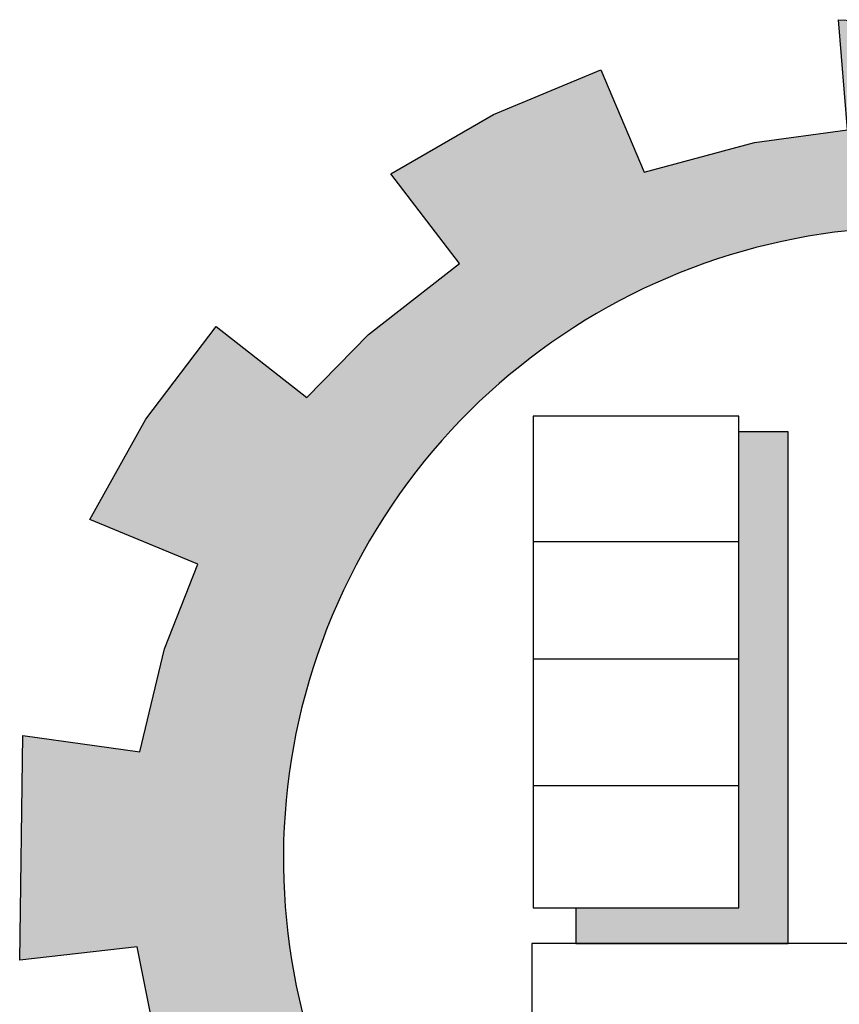
# Model space of a CAD drawing. Units: inches. Extents: x -1645 to 5695, y -890 to 6308.
# Drawn here: x 5388 to 5400, y 4728 to 4742 of the extents above; entities that cross this region are included whole.
import ezdxf

# ---------------------------------------------------------------- set-up
doc = ezdxf.new("R2010")
doc.units = ezdxf.units.IN
doc.header["$MEASUREMENT"] = 0
doc.layers.add('COVER', color=7, linetype='Continuous')
doc.layers.add('fram', color=7, linetype='Continuous')

# ---------------------------------------------------------------- blocks, each defined once
blk = doc.blocks.new('شعار ملون')
h = blk.add_hatch(color=7)
edge = h.paths.add_edge_path()
edge.add_arc((65.5061, 16.3166), 3.9933, 75.01635, 310.56136)
edge.add_line((68.1028, 13.2829), (68.9242, 12.0693))
edge.add_line((68.9242, 12.0693), (68.4048, 11.7305))
edge.add_line((68.4048, 11.7305), (67.8539, 11.4657))
edge.add_line((67.8539, 11.4657), (67.5394, 12.0977))
edge.add_line((67.5394, 12.0977), (67.0332, 11.9209))
edge.add_line((67.0332, 11.9209), (66.2724, 11.7457))
edge.add_line((66.2724, 11.7457), (66.388, 11.0567))
edge.add_line((66.388, 11.0567), (64.8673, 11.0261))
edge.add_line((64.8673, 11.0261), (64.9509, 11.7192))
edge.add_line((64.9509, 11.7192), (64.6475, 11.7601))
edge.add_line((64.6475, 11.7601), (64.1857, 11.8574))
edge.add_line((64.1857, 11.8574), (63.669, 12.0199))
edge.add_line((63.669, 12.0199), (63.392, 11.3722))
edge.add_line((63.392, 11.3722), (62.7071, 11.6785))
edge.add_line((62.7071, 11.6785), (62.0673, 12.0703))
edge.add_line((62.0673, 12.0703), (62.5178, 12.6266))
edge.add_line((62.5178, 12.6266), (62.0195, 13.0299))
edge.add_line((62.0195, 13.0299), (61.5794, 13.4959))
edge.add_line((61.5794, 13.4959), (60.9874, 13.0707))
edge.add_line((60.9874, 13.0707), (60.517, 13.753))
edge.add_line((60.517, 13.753), (60.2292, 14.3022))
edge.add_line((60.2292, 14.3022), (60.9205, 14.5661))
edge.add_line((60.9205, 14.5661), (60.7118, 15.1517))
edge.add_line((60.7118, 15.1517), (60.5881, 15.7609))
edge.add_line((60.5881, 15.7609), (59.8467, 15.6771))
edge.add_line((59.8467, 15.6771), (59.867, 17.0975))
edge.add_line((59.867, 17.0975), (60.6058, 16.9952))
edge.add_line((60.6058, 16.9952), (60.7609, 17.6455))
edge.add_line((60.7609, 17.6455), (60.9723, 18.1812))
edge.add_line((60.9723, 18.1812), (60.2889, 18.4623))
edge.add_line((60.2889, 18.4623), (60.6437, 19.0957))
edge.add_line((60.6437, 19.0957), (61.0888, 19.6829))
edge.add_line((61.0888, 19.6829), (61.6617, 19.2345))
edge.add_line((61.6617, 19.2345), (62.0506, 19.6319))
edge.add_line((62.0506, 19.6319), (62.6251, 20.0804))
edge.add_line((62.6251, 20.0804), (62.1904, 20.6474))
edge.add_line((62.1904, 20.6474), (62.8411, 21.023))
edge.add_line((62.8411, 21.023), (63.5175, 21.3048))
edge.add_line((63.5175, 21.3048), (63.7929, 20.6577))
edge.add_line((63.7929, 20.6577), (64.4896, 20.8447))
edge.add_line((64.4896, 20.8447), (65.0759, 20.9257))
edge.add_line((65.0759, 20.9257), (65.0193, 21.6212))
edge.add_line((65.0193, 21.6212), (66.5385, 21.5526))
edge.add_line((66.5385, 21.5526), (66.5385, 20.1741))
at = {"layer": 'fram'}
blk.add_hatch(color=256, dxfattribs=at).paths.add_polyline_path([(64.7021, 19.0158), (64.3906, 19.0158), (64.3906, 16.0089), (63.3593, 16.0089), (63.3593, 15.7828), (64.7021, 15.7828)])
blk.add_lwpolyline([(66.5385, 20.1741, 1.65682), (68.1028, 13.2829)], format="xyb")
blk.add_lwpolyline([(60.7118, 15.1517), (60.5881, 15.7609), (59.8467, 15.6771), (59.867, 17.0975), (60.6058, 16.9952), (60.7609, 17.6455), (60.9723, 18.1812), (60.2889, 18.4623), (60.6437, 19.0957), (61.0888, 19.6829), (61.6617, 19.2345), (62.0506, 19.6319), (62.6251, 20.0804), (62.1904, 20.6474), (62.8411, 21.023), (63.5175, 21.3048), (63.7929, 20.6577), (64.4896, 20.8447), (65.0759, 20.9257), (65.0193, 21.6212), (66.5385, 21.5526), (66.5385, 20.1741)])
for p, q in [((64.3906, 19.116), (63.0907, 19.116)), ((63.0907, 19.116), (63.0907, 16.0089)), ((64.3906, 16.0089), (64.3906, 19.116)), ((64.7021, 19.0158), (64.3906, 19.0158)), ((64.7021, 15.7828), (64.7021, 19.0158)), ((63.0907, 18.3242), (64.3906, 18.3242)), ((63.0907, 17.5825), (64.3906, 17.5825)), ((63.0907, 16.7807), (64.3906, 16.7807)), ((63.0907, 16.0089), (64.3906, 16.0089)), ((63.3593, 16.0089), (63.3593, 15.7828)), ((63.0831, 15.7828), (63.0831, 15.1212)), ((66.6066, 15.7828), (63.0831, 15.7828)), ((63.3593, 15.7828), (64.7021, 15.7828))]:
    blk.add_line(p, q, dxfattribs=at)

msp = doc.modelspace()

# ---------------------------------------------------------------- block references
at = {"layer": 'COVER', "xscale": 2.326401604778766, "yscale": 2.326401604778766, "zscale": 2.326401604778766}
msp.add_blockref('شعار ملون', (5248.8899922, 4691.9048459), dxfattribs=at)

doc.saveas('drawing.dxf')
